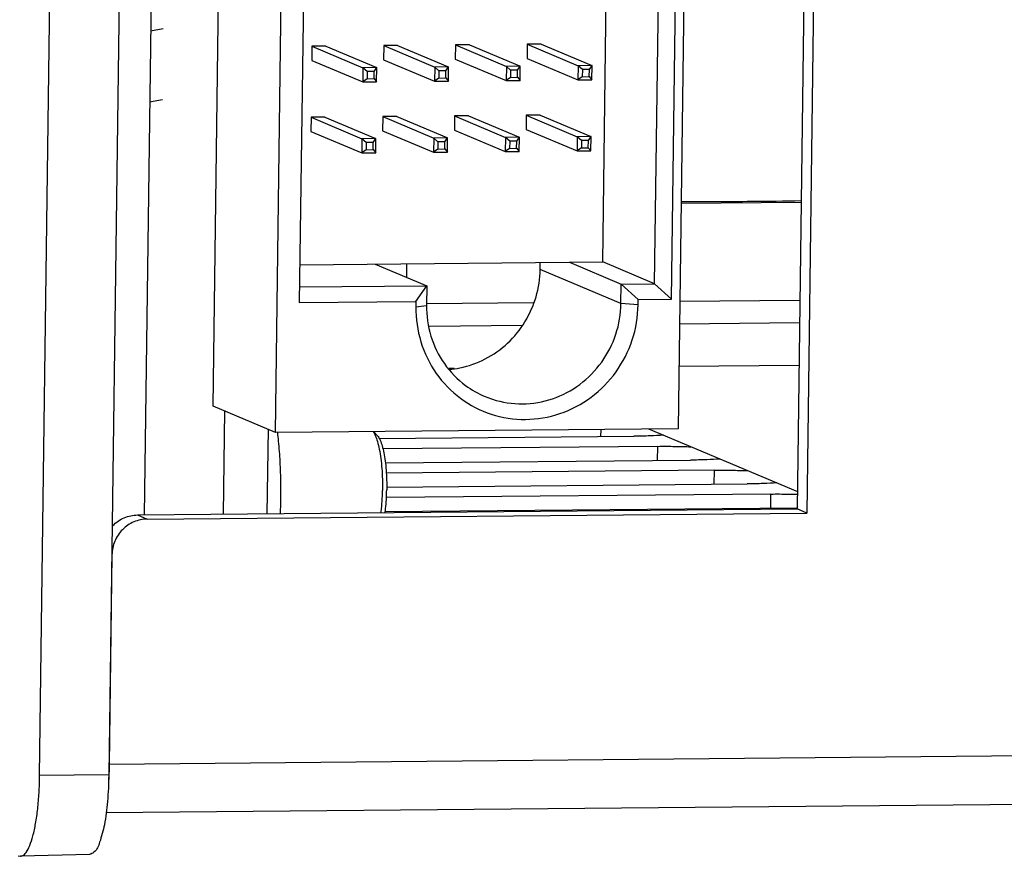
# Model space of a CAD drawing. Extents: x 0 to 34, y 0 to 22.
# Drawn here: x 29.7 to 30.6, y 10 to 10.8 of the extents above; entities that cross this region are included whole.
import ezdxf

# ---------------------------------------------------------------- set-up
doc = ezdxf.new("R2010")
doc.units = 0
doc.header["$LTSCALE"] = 1.87
doc.header["$MEASUREMENT"] = 0
doc.layers.get('0').update_dxf_attribs({"linetype": 'CONTINUOUS'})

msp = doc.modelspace()

# ---------------------------------------------------------------- linework, layer by layer
at = {"color": 7, "linetype": 'CONTINUOUS'}
for p, q in [((29.67015, 10.07742), (29.73173, 14.7676)), ((29.79906, 14.72586), (29.73804, 10.07813)), ((30.45396, 13.4008), (30.41376, 10.33908)), ((29.81301, 13.39501), (29.77281, 10.33308)), ((29.84044, 10.43998), (29.87841, 13.33159)), ((29.90159, 10.41424), (29.93955, 13.30585)), ((30.33493, 13.30946), (30.29697, 10.41785)), ((29.9597, 13.17889), (29.92507, 10.5416)), ((30.22301, 10.58148), (30.25708, 13.1769)), ((30.29045, 10.54494), (30.32508, 13.18222)), ((30.27383, 10.56009), (30.30809, 13.1695)), ((29.77905, 10.80819), (29.79154, 10.81055)), ((29.93747, 10.7931), (29.93728, 10.77917)), ((29.95111, 10.79323), (29.93747, 10.7931)), ((29.93747, 10.7931), (29.98749, 10.77204)), ((29.95111, 10.79323), (30.00025, 10.77254)), ((30.00791, 10.79375), (30.00773, 10.77981)), ((30.02154, 10.79387), (30.00791, 10.79375)), ((30.00791, 10.79375), (30.05794, 10.77269)), ((30.02154, 10.79387), (30.07069, 10.77318)), ((30.07835, 10.79439), (30.07817, 10.78045)), ((30.09198, 10.79451), (30.07835, 10.79439)), ((30.07835, 10.79439), (30.12838, 10.77333)), ((30.09198, 10.79451), (30.14113, 10.77383)), ((30.14879, 10.79503), (30.14861, 10.7811)), ((30.16242, 10.79516), (30.14879, 10.79503)), ((30.14879, 10.79503), (30.19882, 10.77397)), ((30.16242, 10.79516), (30.21157, 10.77447)), ((29.93728, 10.77917), (29.98731, 10.75811)), ((30.00773, 10.77981), (30.05776, 10.75875)), ((30.07817, 10.78045), (30.12819, 10.7594)), ((30.14861, 10.7811), (30.19863, 10.76004)), ((29.98749, 10.77204), (29.98731, 10.75811)), ((30.00113, 10.77217), (29.98749, 10.77204)), ((29.99165, 10.76826), (29.98749, 10.77204)), ((29.99165, 10.76826), (29.99156, 10.76129)), ((29.99847, 10.76832), (29.99165, 10.76826)), ((29.99838, 10.76135), (29.99847, 10.76832)), ((29.99847, 10.76832), (30.00113, 10.77217)), ((30.00095, 10.75823), (30.00113, 10.77217)), ((30.05794, 10.77269), (30.05776, 10.75875)), ((30.07157, 10.77281), (30.05794, 10.77269)), ((30.0621, 10.7689), (30.05794, 10.77269)), ((30.0621, 10.7689), (30.062, 10.76193)), ((30.06891, 10.76896), (30.0621, 10.7689)), ((30.06882, 10.762), (30.06891, 10.76896)), ((30.06891, 10.76896), (30.07157, 10.77281)), ((30.07139, 10.75888), (30.07157, 10.77281)), ((30.12838, 10.77333), (30.12819, 10.7594)), ((30.14201, 10.77346), (30.12838, 10.77333)), ((30.13253, 10.76954), (30.12838, 10.77333)), ((30.13253, 10.76954), (30.13244, 10.76258)), ((30.13935, 10.76961), (30.13253, 10.76954)), ((30.13926, 10.76264), (30.13935, 10.76961)), ((30.13935, 10.76961), (30.14201, 10.77346)), ((30.14183, 10.75952), (30.14201, 10.77346)), ((30.19882, 10.77397), (30.19863, 10.76004)), ((30.21245, 10.7741), (30.19882, 10.77397)), ((30.20297, 10.77019), (30.19882, 10.77397)), ((30.20297, 10.77019), (30.20288, 10.76322)), ((30.20979, 10.77025), (30.20297, 10.77019)), ((30.2097, 10.76328), (30.20979, 10.77025)), ((30.20979, 10.77025), (30.21245, 10.7741)), ((30.21227, 10.76016), (30.21245, 10.7741)), ((29.99156, 10.76129), (29.98731, 10.75811)), ((29.99156, 10.76129), (29.99838, 10.76135)), ((29.99838, 10.76135), (30.00095, 10.75823)), ((30.062, 10.76193), (30.05776, 10.75875)), ((30.05776, 10.75875), (30.07139, 10.75888)), ((30.062, 10.76193), (30.06882, 10.762)), ((30.06882, 10.762), (30.07139, 10.75888)), ((30.13244, 10.76258), (30.12819, 10.7594)), ((30.12819, 10.7594), (30.14183, 10.75952)), ((30.13244, 10.76258), (30.13926, 10.76264)), ((30.13926, 10.76264), (30.14183, 10.75952)), ((30.20288, 10.76322), (30.19863, 10.76004)), ((30.19863, 10.76004), (30.21227, 10.76016)), ((30.20288, 10.76322), (30.2097, 10.76328)), ((30.2097, 10.76328), (30.21227, 10.76016)), ((29.98731, 10.75811), (30.00095, 10.75823)), ((29.77814, 10.73852), (29.79062, 10.74087)), ((29.93655, 10.72342), (29.93637, 10.70949)), ((29.95019, 10.72355), (29.93655, 10.72342)), ((29.93655, 10.72342), (29.98658, 10.70237)), ((29.95019, 10.72355), (29.99934, 10.70286)), ((30.007, 10.72407), (30.00681, 10.71013)), ((30.02063, 10.72419), (30.007, 10.72407)), ((30.007, 10.72407), (30.05702, 10.70301)), ((30.02063, 10.72419), (30.06977, 10.70351)), ((30.07743, 10.72471), (30.07725, 10.71078)), ((30.09107, 10.72484), (30.07743, 10.72471)), ((30.07743, 10.72471), (30.12746, 10.70365)), ((30.09107, 10.72484), (30.14021, 10.70415)), ((30.14787, 10.72535), (30.14769, 10.71142)), ((30.16151, 10.72548), (30.14787, 10.72535)), ((30.14787, 10.72535), (30.1979, 10.7043)), ((30.16151, 10.72548), (30.21065, 10.70479)), ((30.00681, 10.71013), (30.05684, 10.68907)), ((30.07725, 10.71078), (30.12728, 10.68972)), ((30.14769, 10.71142), (30.19772, 10.69036)), ((29.93637, 10.70949), (29.9864, 10.68843)), ((29.98658, 10.70237), (29.9864, 10.68843)), ((30.00022, 10.70249), (29.98658, 10.70237)), ((29.99074, 10.69858), (29.98658, 10.70237)), ((29.99756, 10.69864), (30.00022, 10.70249)), ((30.00004, 10.68856), (30.00022, 10.70249)), ((30.05702, 10.70301), (30.05684, 10.68907)), ((30.07066, 10.70313), (30.05702, 10.70301)), ((30.06118, 10.69922), (30.05702, 10.70301)), ((30.068, 10.69929), (30.07066, 10.70313)), ((30.07048, 10.6892), (30.07066, 10.70313)), ((30.12746, 10.70365), (30.12728, 10.68972)), ((30.1411, 10.70378), (30.12746, 10.70365)), ((30.13162, 10.69987), (30.12746, 10.70365)), ((30.13844, 10.69993), (30.1411, 10.70378)), ((30.14091, 10.68984), (30.1411, 10.70378)), ((30.1979, 10.7043), (30.19772, 10.69036)), ((30.21153, 10.70442), (30.1979, 10.7043)), ((30.20206, 10.70051), (30.1979, 10.7043)), ((30.20206, 10.70051), (30.20197, 10.69354)), ((30.20887, 10.70057), (30.20206, 10.70051)), ((30.20878, 10.6936), (30.20887, 10.70057)), ((30.20887, 10.70057), (30.21153, 10.70442)), ((30.21135, 10.69049), (30.21153, 10.70442)), ((29.99064, 10.69161), (29.9864, 10.68843)), ((29.99074, 10.69858), (29.99064, 10.69161)), ((29.99064, 10.69161), (29.99747, 10.69167)), ((29.99756, 10.69864), (29.99074, 10.69858)), ((29.99747, 10.69167), (29.99756, 10.69864)), ((29.99747, 10.69167), (30.00004, 10.68856)), ((30.06109, 10.69226), (30.05684, 10.68907)), ((30.06118, 10.69922), (30.06109, 10.69226)), ((30.06109, 10.69226), (30.06791, 10.69232)), ((30.068, 10.69929), (30.06118, 10.69922)), ((30.06791, 10.69232), (30.068, 10.69929)), ((30.06791, 10.69232), (30.07048, 10.6892)), ((30.13153, 10.6929), (30.12728, 10.68972)), ((30.13162, 10.69987), (30.13153, 10.6929)), ((30.13153, 10.6929), (30.13834, 10.69296)), ((30.13844, 10.69993), (30.13162, 10.69987)), ((30.13834, 10.69296), (30.13844, 10.69993)), ((30.13834, 10.69296), (30.14091, 10.68984)), ((30.20197, 10.69354), (30.19772, 10.69036)), ((30.20197, 10.69354), (30.20878, 10.6936)), ((30.20878, 10.6936), (30.21135, 10.69049)), ((29.9864, 10.68843), (30.00004, 10.68856)), ((30.05684, 10.68907), (30.07048, 10.6892)), ((30.12728, 10.68972), (30.14091, 10.68984)), ((30.19772, 10.69036), (30.21135, 10.69049)), ((30.41771, 10.63978), (30.29986, 10.6387)), ((29.92556, 10.57876), (30.22301, 10.58148)), ((29.99941, 10.57944), (30.05024, 10.55804)), ((30.03042, 10.57972), (30.03024, 10.56646)), ((30.16145, 10.57405), (30.16154, 10.58092)), ((30.19028, 10.58118), (30.24111, 10.55979)), ((30.27383, 10.56009), (30.22301, 10.58148)), ((30.24085, 10.54063), (30.16145, 10.57405)), ((29.92527, 10.5569), (30.05024, 10.55804)), ((30.03959, 10.54265), (30.05024, 10.55804)), ((30.05024, 10.55804), (30.04998, 10.53888)), ((30.24085, 10.54063), (30.24111, 10.55979)), ((30.24111, 10.55979), (30.27383, 10.56009)), ((30.25773, 10.54464), (30.24111, 10.55979)), ((30.29045, 10.54494), (30.27383, 10.56009)), ((29.92507, 10.5416), (30.03959, 10.54265)), ((30.03959, 10.54265), (30.03953, 10.53742)), ((30.03953, 10.53742), (30.04998, 10.53888)), ((30.15481, 10.54138), (30.04997, 10.54042)), ((30.25767, 10.53941), (30.24085, 10.54063)), ((30.25767, 10.53941), (30.25773, 10.54464)), ((30.25773, 10.54464), (30.29045, 10.54494)), ((30.41645, 10.54376), (30.2986, 10.54269)), ((30.05286, 10.51861), (30.14391, 10.51944)), ((30.29832, 10.52085), (30.41617, 10.52193)), ((30.29777, 10.47919), (30.41562, 10.48026)), ((30.07192, 10.47713), (30.07695, 10.47717)), ((29.90159, 10.41424), (29.84044, 10.43998)), ((29.85166, 10.43526), (29.85033, 10.33394)), ((29.89436, 10.41728), (29.89327, 10.33433)), ((30.29697, 10.41785), (29.90159, 10.41424)), ((30.00178, 10.4109), (29.99772, 10.41512)), ((30.00355, 10.40814), (30.25343, 10.41042)), ((30.22117, 10.41013), (30.22126, 10.41716)), ((30.26793, 10.41759), (30.41399, 10.35611)), ((30.27693, 10.40053), (30.0071, 10.39806)), ((30.27675, 10.38673), (30.27693, 10.40053)), ((30.0095, 10.38429), (30.30901, 10.38702)), ((30.33252, 10.37713), (30.0104, 10.37419)), ((30.33234, 10.36333), (30.33252, 10.37713)), ((30.01083, 10.3604), (30.3646, 10.36363)), ((30.38811, 10.35373), (30.01058, 10.35029)), ((30.38793, 10.33994), (30.38811, 10.35373)), ((29.76616, 10.33317), (30.41376, 10.33908)), ((29.76616, 10.33317), (29.77566, 10.32917)), ((30.00933, 10.33648), (30.41375, 10.34017)), ((30.42326, 10.33509), (30.41376, 10.33908)), ((29.74088, 10.29413), (29.74112, 10.29402)), ((29.73842, 10.08848), (29.73818, 10.08858)), ((29.73804, 10.07813), (29.67015, 10.07742)), ((29.64916, 9.99864), (29.65118, 9.99825)), ((29.71933, 10.00009), (29.65118, 9.99825))]:
    msp.add_line(p, q, dxfattribs=at)
at = {"color": 3, "linetype": 'CONTINUOUS'}
for p, q in [((30.46351, 13.40089), (30.42326, 10.33509)), ((29.77566, 10.32917), (30.42326, 10.33509)), ((29.74112, 10.29402), (29.73842, 10.08848)), ((31.48353, 10.10441), (29.73842, 10.08848)), ((29.73525, 10.04107), (31.4721, 10.05692))]:
    msp.add_line(p, q, dxfattribs=at)
at = {"color": 7, "linetype": 'CONTINUOUS'}
for points, knots in [([(30.41774, 10.64127), (30.40146, 10.64102), (30.36218, 10.64054), (30.3229, 10.64036), (30.29989, 10.64034)], [0, 0, 0, 0, 0.414294, 1, 1, 1, 1]), ([(30.07224, 10.476), (30.0757, 10.47631), (30.08795, 10.4781), (30.10823, 10.48529), (30.13035, 10.50093), (30.14758, 10.52204), (30.15863, 10.547), (30.16133, 10.56506), (30.16145, 10.57405)], [0, 0, 0, 0, 0.071939, 0.25542, 0.440476, 0.626748, 0.813515, 1, 1, 1, 1]), ([(30.03953, 10.53742), (30.03937, 10.52584), (30.04264, 10.50258), (30.05793, 10.47111), (30.08215, 10.44617), (30.11294, 10.4303), (30.14723, 10.42508), (30.18161, 10.431), (30.21269, 10.44742), (30.23746, 10.47269), (30.25357, 10.50431), (30.25751, 10.52775), (30.25767, 10.53941)], [0, 0, 0, 0, 0.100703, 0.200453, 0.299341, 0.39779, 0.496399, 0.595703, 0.695965, 0.797077, 0.898616, 1, 1, 1, 1]), ([(30.04998, 10.53888), (30.04985, 10.52875), (30.0527, 10.50839), (30.06608, 10.48086), (30.08544, 10.46093), (30.10063, 10.45228), (30.1074, 10.44943)], [0, 0, 0, 0, 0.270661, 0.538762, 0.804543, 1, 1, 1, 1]), ([(30.1074, 10.44943), (30.1098, 10.44842), (30.12159, 10.44403), (30.14423, 10.44058), (30.1743, 10.44576), (30.2015, 10.46013), (30.22318, 10.48225), (30.23727, 10.50991), (30.24072, 10.53042), (30.24085, 10.54063)], [0, 0, 0, 0, 0.040971, 0.198008, 0.356151, 0.515819, 0.676842, 0.838545, 1, 1, 1, 1]), ([(29.90348, 10.41426), (29.90381, 10.41139), (29.90447, 10.40517), (29.9053, 10.3955), (29.90595, 10.38521), (29.9064, 10.37474), (29.90665, 10.36417), (29.90669, 10.35358), (29.90653, 10.34367), (29.90631, 10.3373), (29.90619, 10.33445)], [0, 0, 0, 0, 0.108408, 0.234717, 0.364032, 0.495438, 0.627999, 0.760774, 0.892815, 1, 1, 1, 1]), ([(29.99755, 10.41514), (29.99842, 10.41391), (30.00005, 10.41075), (30.00202, 10.40483), (30.00376, 10.39728), (30.00515, 10.3884), (30.00615, 10.37854), (30.00671, 10.36807), (30.00678, 10.36093), (30.00673, 10.35733)], [0, 0, 0, 0, 0.074826, 0.182019, 0.314505, 0.468183, 0.637772, 0.817213, 1, 1, 1, 1]), ([(30.0018, 10.41092), (30.00202, 10.41067), (30.00315, 10.40926), (30.00481, 10.40607), (30.00661, 10.40065), (30.00817, 10.39386), (30.00943, 10.38587), (30.01033, 10.37699), (30.01083, 10.36757), (30.01089, 10.36115), (30.01085, 10.35791)], [0, 0, 0, 0, 0.017677, 0.095596, 0.200383, 0.329894, 0.480122, 0.645903, 0.821317, 1, 1, 1, 1]), ([(30.28255, 10.41143), (30.27814, 10.41118), (30.26852, 10.41064), (30.25877, 10.41047), (30.25343, 10.41042)], [0, 0, 0, 0, 0.450662, 1, 1, 1, 1]), ([(30.27693, 10.40053), (30.28258, 10.40058), (30.29345, 10.40055), (30.30431, 10.40028), (30.30953, 10.40009)], [0, 0, 0, 0, 0.51971, 1, 1, 1, 1]), ([(30.33814, 10.38803), (30.33372, 10.38778), (30.3241, 10.38724), (30.31435, 10.38707), (30.30901, 10.38702)], [0, 0, 0, 0, 0.450662, 1, 1, 1, 1]), ([(30.33252, 10.37713), (30.33817, 10.37718), (30.34904, 10.37715), (30.35989, 10.37688), (30.36511, 10.37669)], [0, 0, 0, 0, 0.51971, 1, 1, 1, 1]), ([(30.39372, 10.36463), (30.38931, 10.36438), (30.37969, 10.36385), (30.36994, 10.36368), (30.3646, 10.36363)], [0, 0, 0, 0, 0.450662, 1, 1, 1, 1]), ([(30.00534, 10.33535), (30.0054, 10.33581), (30.00584, 10.33959), (30.00645, 10.34692), (30.00669, 10.35379), (30.00673, 10.35733)], [0, 0, 0, 0, 0.063292, 0.518467, 1, 1, 1, 1]), ([(30.00924, 10.33538), (30.00943, 10.33671), (30.00997, 10.34103), (30.01059, 10.34853), (30.01081, 10.35472), (30.01085, 10.35791)], [0, 0, 0, 0, 0.177928, 0.577397, 1, 1, 1, 1]), ([(30.38811, 10.35373), (30.39375, 10.35379), (30.40238, 10.35376), (30.41099, 10.35358), (30.41395, 10.35351)], [0, 0, 0, 0, 0.655344, 1, 1, 1, 1]), ([(29.74118, 10.32195), (29.74142, 10.32222), (29.74324, 10.32413), (29.74702, 10.3273), (29.75299, 10.3306), (29.75945, 10.33266), (29.76393, 10.33315), (29.76616, 10.33317)], [0, 0, 0, 0, 0.038845, 0.281213, 0.52224, 0.761802, 1, 1, 1, 1]), ([(29.65118, 9.9983), (29.65183, 9.99833), (29.65422, 9.99883), (29.65758, 10.00266), (29.66091, 10.00939), (29.66391, 10.019), (29.66644, 10.03106), (29.6684, 10.0452), (29.66969, 10.06089), (29.67008, 10.07181), (29.67015, 10.07742)], [0, 0, 0, 0, 0.022152, 0.082594, 0.171661, 0.291363, 0.43924, 0.61071, 0.799882, 1, 1, 1, 1]), ([(29.73673, 10.05197), (29.73607, 10.04434), (29.73448, 10.03077), (29.72986, 10.01414), (29.72617, 10.00331), (29.72078, 10.0004), (29.71936, 10.00023)], [0, 0, 0, 0, 0.406614, 0.72317, 0.924531, 1, 1, 1, 1])]:
    msp.add_open_spline(points, degree=3, knots=knots, dxfattribs=at)
at = {"color": 3, "linetype": 'CONTINUOUS'}
msp.add_open_spline([(29.77566, 10.32917), (29.77343, 10.32915), (29.76894, 10.32866), (29.76248, 10.3266), (29.75651, 10.3233), (29.75126, 10.3189), (29.74693, 10.31355), (29.74369, 10.30746), (29.74165, 10.30088), (29.74115, 10.2963), (29.74112, 10.29402)], degree=3, knots=[0, 0, 0, 0, 0.123052, 0.24681, 0.371324, 0.496531, 0.622263, 0.748276, 0.874283, 1, 1, 1, 1], dxfattribs=at)
for points in [[(29.73823, 10.08177), (29.73809, 10.07871), (29.73789, 10.07564), (29.73763, 10.07257)], [(29.73842, 10.08848), (29.73839, 10.08624), (29.73833, 10.08401), (29.73823, 10.08177)]]:
    msp.add_open_spline(points, degree=3, dxfattribs=at)
at = {"color": 7, "linetype": 'CONTINUOUS'}
msp.add_open_spline([(29.73804, 10.07813), (29.73792, 10.0694), (29.73748, 10.06068), (29.73673, 10.05197)], degree=3, dxfattribs=at)

doc.saveas('drawing.dxf')
